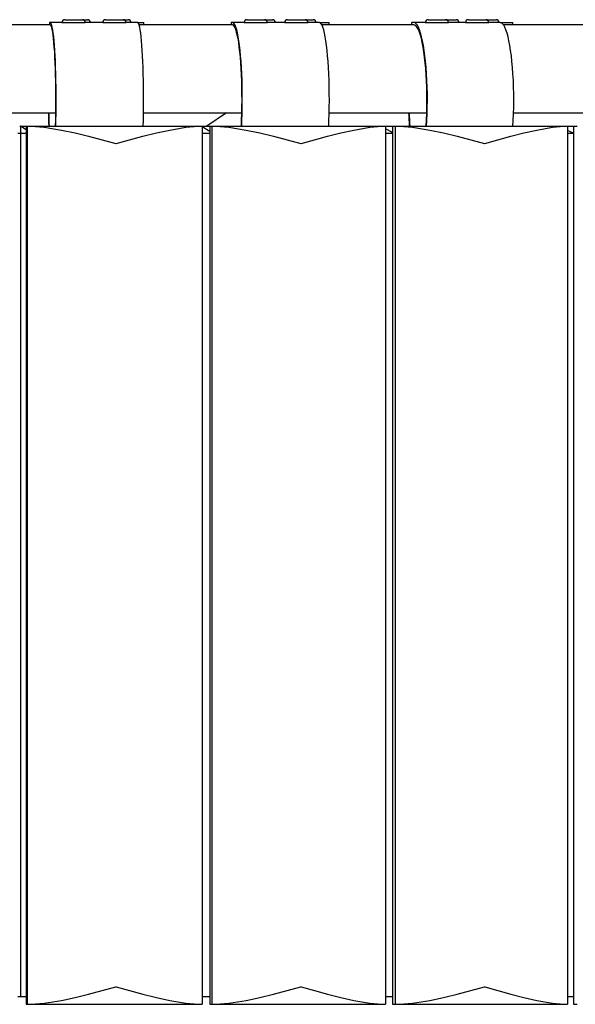
# Model space of a CAD drawing. Units: millimetres. Extents: x 0 to 801, y 0 to 566.
# Drawn here: x 398 to 417, y 372 to 405 of the extents above; entities that cross this region are included whole.
import ezdxf

# ---------------------------------------------------------------- set-up
doc = ezdxf.new("R2010")
doc.units = ezdxf.units.MM
doc.header["$LTSCALE"] = 10

msp = doc.modelspace()

# ---------------------------------------------------------------- linework, layer by layer
at = {"color": 7, "linetype": 'Continuous'}
for p, q in [((398.85, 405), (395.613, 405)), ((398.819, 405.08), (398.82, 405.08)), ((398.819, 405.08), (398.819, 405.08)), ((398.819, 405.08), (398.819, 405)), ((398.819, 405.08), (398.819, 405)), ((398.85, 405.08), (398.82, 405.08)), ((399.249, 405.08), (398.85, 405.08)), ((399.249, 405.08), (400.048, 405.08)), ((399.348, 405.18), (399.348, 405.18)), ((399.348, 405.18), (399.948, 405.18)), ((399.948, 405.18), (400.119, 405.18)), ((400.645, 405.08), (400.048, 405.08)), ((400.119, 405.18), (400.119, 405.18)), ((400.645, 405.08), (401.444, 405.08)), ((400.744, 405.18), (400.744, 405.18)), ((400.744, 405.18), (401.344, 405.18)), ((401.344, 405.18), (401.513, 405.18)), ((401.842, 405.08), (401.444, 405.08)), ((401.513, 405.18), (401.513, 405.18)), ((401.842, 405.08), (402.047, 405.08)), ((405.083, 405), (401.891, 405)), ((402.047, 405.08), (402.047, 405.08)), ((402.047, 405), (402.047, 405.08)), ((402.047, 405), (402.047, 405.08)), ((405.03, 405.08), (405.033, 405.08)), ((405.03, 405.08), (405.03, 405.08)), ((405.03, 405.08), (405.03, 405)), ((405.03, 405.08), (405.03, 405)), ((405.083, 405.08), (405.033, 405.08)), ((405.48, 405.08), (405.083, 405.08)), ((405.48, 405.08), (406.277, 405.08)), ((405.577, 405.18), (405.577, 405.18)), ((405.577, 405.18), (406.177, 405.18)), ((406.177, 405.18), (406.45, 405.18)), ((406.869, 405.08), (406.277, 405.08)), ((406.45, 405.18), (406.45, 405.18)), ((406.869, 405.08), (407.666, 405.08)), ((406.965, 405.18), (406.966, 405.18)), ((406.966, 405.18), (407.566, 405.18)), ((407.565, 405.18), (407.834, 405.18)), ((408.059, 405.08), (407.666, 405.08)), ((407.834, 405.18), (407.834, 405.18)), ((408.059, 405.08), (408.134, 405.08)), ((408.134, 405.08), (408.389, 405.08)), ((411.28, 405), (408.134, 405)), ((408.389, 405.08), (408.389, 405.08)), ((408.389, 405), (408.389, 405.08)), ((408.389, 405), (408.389, 405.08)), ((411.204, 405.08), (411.209, 405.08)), ((411.204, 405.08), (411.204, 405.08)), ((411.204, 405.08), (411.204, 405)), ((411.204, 405.08), (411.204, 405)), ((411.28, 405.08), (411.209, 405.08)), ((411.673, 405.08), (411.28, 405.08)), ((411.673, 405.08), (412.467, 405.08)), ((411.767, 405.18), (411.767, 405.18)), ((411.767, 405.18), (412.367, 405.18)), ((412.367, 405.18), (412.726, 405.18)), ((413.051, 405.08), (412.467, 405.08)), ((412.726, 405.18), (412.726, 405.18)), ((413.051, 405.08), (413.845, 405.08)), ((413.145, 405.18), (413.145, 405.18)), ((413.145, 405.18), (413.745, 405.18)), ((413.74, 405.18), (414.095, 405.18)), ((414.233, 405.08), (413.845, 405.08)), ((414.095, 405.18), (414.095, 405.18)), ((414.233, 405.08), (414.431, 405.08)), ((417.424, 405), (414.346, 405)), ((414.431, 405.08), (414.668, 405.08)), ((414.668, 405.08), (414.668, 405.08)), ((414.668, 405), (414.668, 405.08)), ((414.668, 405), (414.668, 405.08)), ((395.662, 402), (399.041, 402)), ((402.039, 402), (405.4, 402)), ((404.879, 402), (404.203, 401.544)), ((408.386, 402), (411.722, 402)), ((414.69, 402), (417.991, 402)), ((398.022, 401.288), (397.736, 401.288)), ((397.804, 401.544), (397.828, 401.544)), ((397.828, 401.544), (398.022, 401.544)), ((397.836, 401.54), (397.836, 371.8)), ((398.022, 401.413), (397.862, 401.526)), ((398.022, 401.544), (398.062, 401.544)), ((398.022, 401.544), (398.022, 371.544)), ((398.022, 401.544), (398.062, 401.544)), ((398.062, 401.544), (399.031, 401.544)), ((398.062, 401.544), (398.062, 371.544)), ((398.062, 401.544), (404.042, 401.544)), ((402.029, 401.544), (404.042, 401.544)), ((404.042, 401.544), (404.042, 371.544)), ((404.042, 401.544), (404.302, 401.544)), ((404.302, 401.363), (404.042, 401.519)), ((404.302, 401.288), (404.042, 401.288)), ((404.302, 401.544), (404.368, 401.544)), ((404.302, 401.544), (404.302, 371.544)), ((404.302, 401.544), (404.368, 401.544)), ((404.368, 401.544), (405.384, 401.544)), ((404.368, 401.544), (404.368, 371.544)), ((404.368, 401.544), (410.316, 401.544)), ((408.371, 401.544), (410.316, 401.544)), ((410.316, 401.544), (410.316, 371.544)), ((410.316, 401.544), (410.548, 401.544)), ((410.548, 401.327), (410.316, 401.448)), ((410.548, 401.288), (410.316, 401.288)), ((410.548, 401.544), (410.639, 401.544)), ((410.548, 401.544), (410.548, 371.544)), ((410.548, 401.544), (410.639, 401.544)), ((410.639, 401.544), (411.7, 401.544)), ((410.639, 401.544), (410.639, 371.544)), ((410.639, 401.544), (416.539, 401.544)), ((414.668, 401.544), (416.539, 401.544)), ((416.539, 401.544), (416.744, 401.544)), ((416.539, 401.544), (416.539, 371.544)), ((416.744, 401.299), (416.539, 401.393)), ((416.744, 401.288), (416.539, 401.288)), ((416.744, 401.544), (416.859, 401.544)), ((416.744, 401.544), (416.744, 371.544)), ((416.744, 401.544), (416.859, 401.544)), ((398.022, 371.8), (397.736, 371.8)), ((404.302, 371.8), (404.042, 371.8)), ((410.548, 371.8), (410.316, 371.8)), ((416.744, 371.8), (416.539, 371.8)), ((398.022, 371.544), (398.062, 371.544)), ((398.062, 371.544), (404.042, 371.544)), ((404.302, 371.544), (404.368, 371.544)), ((404.368, 371.544), (410.316, 371.544)), ((410.548, 371.544), (410.639, 371.544)), ((410.639, 371.544), (416.539, 371.544)), ((416.744, 371.544), (416.859, 371.544))]:
    msp.add_line(p, q, dxfattribs=at)
at = {"color": 7, "linetype": 'Continuous', "flags": 128}
for points in [[(399.038, 401.544), (399.043, 401.736), (399.047, 401.961), (399.049, 402.19), (399.05, 402.42), (399.05, 402.651), (399.048, 402.881), (399.044, 403.107), (399.039, 403.328), (399.032, 403.542), (399.024, 403.748), (399.015, 403.944), (399.004, 404.128), (398.993, 404.3), (398.98, 404.457), (398.966, 404.598), (398.951, 404.723), (398.935, 404.831), (398.919, 404.92), (398.903, 404.99), (398.885, 405.04), (398.868, 405.07), (398.85, 405.08)], [(399.031, 401.544), (399.032, 401.545), (399.037, 401.758), (399.041, 401.976), (399.043, 402.198), (399.044, 402.421), (399.044, 402.645), (399.042, 402.868), (399.038, 403.087), (399.033, 403.301), (399.027, 403.509), (399.019, 403.709), (399.01, 403.898), (399, 404.077), (398.988, 404.243), (398.976, 404.396), (398.962, 404.533), (398.948, 404.654), (398.933, 404.758), (398.917, 404.844), (398.901, 404.912), (398.884, 404.961), (398.867, 404.991), (398.85, 405)], [(402.029, 401.544), (402.034, 401.736), (402.038, 401.961), (402.041, 402.19), (402.042, 402.42), (402.041, 402.651), (402.039, 402.881), (402.035, 403.107), (402.03, 403.328), (402.024, 403.542), (402.016, 403.748), (402.006, 403.944), (401.996, 404.128), (401.984, 404.3), (401.971, 404.457), (401.957, 404.598), (401.942, 404.723), (401.927, 404.831), (401.911, 404.92), (401.894, 404.99), (401.877, 405.04), (401.859, 405.07), (401.842, 405.08)], [(405.395, 401.544), (405.403, 401.736), (405.41, 401.961), (405.414, 402.19), (405.415, 402.42), (405.414, 402.651), (405.411, 402.881), (405.405, 403.107), (405.396, 403.328), (405.385, 403.542), (405.372, 403.748), (405.357, 403.944), (405.339, 404.128), (405.319, 404.3), (405.298, 404.457), (405.275, 404.598), (405.25, 404.723), (405.225, 404.831), (405.198, 404.92), (405.17, 404.99), (405.141, 405.04), (405.112, 405.07), (405.083, 405.08)], [(405.384, 401.544), (405.384, 401.545), (405.393, 401.758), (405.4, 401.976), (405.404, 402.198), (405.405, 402.421), (405.404, 402.645), (405.401, 402.868), (405.395, 403.087), (405.387, 403.301), (405.376, 403.509), (405.363, 403.709), (405.348, 403.898), (405.331, 404.077), (405.312, 404.243), (405.291, 404.396), (405.269, 404.533), (405.245, 404.654), (405.22, 404.758), (405.194, 404.844), (405.167, 404.912), (405.139, 404.961), (405.111, 404.991), (405.083, 405)], [(408.371, 401.544), (408.379, 401.736), (408.386, 401.961), (408.39, 402.19), (408.391, 402.42), (408.39, 402.651), (408.387, 402.881), (408.381, 403.107), (408.372, 403.328), (408.361, 403.542), (408.348, 403.748), (408.333, 403.944), (408.315, 404.128), (408.295, 404.3), (408.274, 404.457), (408.251, 404.598), (408.226, 404.723), (408.2, 404.831), (408.174, 404.92), (408.146, 404.99), (408.117, 405.04), (408.088, 405.07), (408.059, 405.08)], [(411.715, 401.544), (411.726, 401.736), (411.735, 401.961), (411.741, 402.19), (411.744, 402.42), (411.742, 402.651), (411.737, 402.881), (411.729, 403.107), (411.717, 403.328), (411.702, 403.542), (411.683, 403.748), (411.661, 403.944), (411.637, 404.128), (411.61, 404.3), (411.58, 404.457), (411.547, 404.598), (411.513, 404.723), (411.477, 404.831), (411.439, 404.92), (411.401, 404.99), (411.361, 405.04), (411.32, 405.07), (411.28, 405.08)], [(411.7, 401.544), (411.7, 401.545), (411.713, 401.758), (411.722, 401.976), (411.727, 402.198), (411.729, 402.421), (411.728, 402.645), (411.723, 402.868), (411.715, 403.087), (411.704, 403.301), (411.689, 403.509), (411.671, 403.709), (411.65, 403.898), (411.626, 404.077), (411.599, 404.243), (411.57, 404.396), (411.539, 404.533), (411.506, 404.654), (411.471, 404.758), (411.435, 404.844), (411.397, 404.912), (411.358, 404.961), (411.319, 404.991), (411.28, 405)], [(414.668, 401.544), (414.679, 401.736), (414.688, 401.961), (414.694, 402.19), (414.696, 402.42), (414.695, 402.651), (414.69, 402.881), (414.682, 403.107), (414.67, 403.328), (414.655, 403.542), (414.636, 403.748), (414.614, 403.944), (414.59, 404.128), (414.562, 404.3), (414.533, 404.457), (414.5, 404.598), (414.466, 404.723), (414.43, 404.831), (414.392, 404.92), (414.353, 404.99), (414.314, 405.04), (414.273, 405.07), (414.233, 405.08)], [(398.062, 401.544), (398.35, 401.534), (398.64, 401.507), (399.232, 401.412), (399.696, 401.313), (400.159, 401.199), (400.628, 401.075), (401.095, 400.946), (401.101, 400.944)], [(401.101, 400.944), (401.106, 400.946), (401.564, 401.073), (402.02, 401.196), (402.478, 401.311), (402.933, 401.412), (403.49, 401.506), (403.768, 401.534), (404.042, 401.544)], [(404.368, 401.544), (404.659, 401.534), (404.953, 401.507), (405.55, 401.412), (406.016, 401.313), (406.48, 401.199), (406.949, 401.075), (407.415, 400.946), (407.42, 400.944)], [(407.42, 400.944), (407.426, 400.946), (407.881, 401.073), (408.331, 401.196), (408.784, 401.311), (409.231, 401.412), (409.777, 401.506), (410.049, 401.534), (410.316, 401.544)], [(410.639, 401.544), (410.934, 401.534), (411.23, 401.507), (411.831, 401.412), (412.298, 401.313), (412.762, 401.199), (413.23, 401.075), (413.692, 400.946), (413.698, 400.944)], [(413.698, 400.944), (413.703, 400.946), (414.154, 401.073), (414.599, 401.196), (415.044, 401.311), (415.483, 401.412), (416.016, 401.506), (416.28, 401.534), (416.539, 401.544)], [(398.062, 371.544), (398.35, 371.555), (398.64, 371.582), (399.232, 371.677), (399.696, 371.776), (400.159, 371.889), (400.628, 372.014), (401.095, 372.143), (401.101, 372.144)], [(401.101, 372.144), (401.106, 372.143), (401.564, 372.016), (402.02, 371.893), (402.478, 371.777), (402.933, 371.677), (403.49, 371.583), (403.768, 371.555), (404.042, 371.544)], [(404.368, 371.544), (404.659, 371.555), (404.953, 371.582), (405.55, 371.677), (406.016, 371.776), (406.48, 371.889), (406.949, 372.014), (407.415, 372.143), (407.42, 372.144)], [(407.42, 372.144), (407.426, 372.143), (407.881, 372.016), (408.331, 371.893), (408.784, 371.777), (409.231, 371.677), (409.777, 371.583), (410.049, 371.555), (410.316, 371.544)], [(410.639, 371.544), (410.934, 371.555), (411.23, 371.582), (411.831, 371.677), (412.298, 371.776), (412.762, 371.889), (413.23, 372.014), (413.692, 372.143), (413.698, 372.144)], [(413.698, 372.144), (413.703, 372.143), (414.154, 372.016), (414.599, 371.893), (415.044, 371.777), (415.483, 371.677), (416.016, 371.583), (416.28, 371.555), (416.539, 371.544)]]:
    msp.add_lwpolyline(points, dxfattribs=at)
at = {"color": 7, "linetype": 'Continuous'}
msp.add_polyline3d([(397.862, 401.527, 0), (397.862, 401.527, 0), (397.862, 401.527, 0), (397.862, 401.527, 0), (397.862, 401.527, 0), (397.861, 401.527, 0), (397.861, 401.527, 0), (397.861, 401.527, 0), (397.861, 401.528, 0), (397.861, 401.528, 0), (397.86, 401.528, 0), (397.86, 401.528, 0), (397.86, 401.528, 0), (397.86, 401.528, 0), (397.86, 401.528, 0), (397.859, 401.529, 0), (397.859, 401.529, 0), (397.859, 401.529, 0), (397.859, 401.529, 0), (397.859, 401.529, 0), (397.858, 401.529, 0), (397.858, 401.529, 0), (397.858, 401.53, 0), (397.858, 401.53, 0), (397.858, 401.53, 0), (397.857, 401.53, 0), (397.857, 401.53, 0), (397.857, 401.53, 0), (397.857, 401.53, 0), (397.857, 401.53, 0), (397.856, 401.531, 0), (397.856, 401.531, 0), (397.856, 401.531, 0), (397.856, 401.531, 0), (397.856, 401.531, 0), (397.855, 401.531, 0), (397.855, 401.531, 0), (397.855, 401.531, 0), (397.855, 401.532, 0), (397.854, 401.532, 0), (397.854, 401.532, 0), (397.854, 401.532, 0), (397.854, 401.532, 0), (397.854, 401.532, 0), (397.853, 401.532, 0), (397.853, 401.532, 0), (397.853, 401.532, 0), (397.853, 401.533, 0), (397.853, 401.533, 0), (397.852, 401.533, 0), (397.852, 401.533, 0), (397.852, 401.533, 0), (397.852, 401.533, 0), (397.852, 401.533, 0), (397.851, 401.533, 0), (397.851, 401.534, 0), (397.851, 401.534, 0), (397.851, 401.534, 0), (397.851, 401.534, 0), (397.85, 401.534, 0), (397.85, 401.534, 0), (397.85, 401.534, 0), (397.85, 401.534, 0), (397.85, 401.534, 0), (397.849, 401.535, 0), (397.849, 401.535, 0), (397.849, 401.535, 0), (397.849, 401.535, 0), (397.849, 401.535, 0), (397.848, 401.535, 0), (397.848, 401.535, 0), (397.848, 401.535, 0), (397.848, 401.535, 0), (397.848, 401.535, 0), (397.847, 401.536, 0), (397.847, 401.536, 0), (397.847, 401.536, 0), (397.847, 401.536, 0), (397.847, 401.536, 0), (397.846, 401.536, 0), (397.846, 401.536, 0), (397.846, 401.536, 0), (397.846, 401.536, 0), (397.846, 401.536, 0), (397.845, 401.537, 0), (397.845, 401.537, 0), (397.845, 401.537, 0), (397.845, 401.537, 0), (397.845, 401.537, 0), (397.844, 401.537, 0), (397.844, 401.537, 0), (397.844, 401.537, 0), (397.844, 401.537, 0), (397.844, 401.537, 0), (397.843, 401.538, 0), (397.843, 401.538, 0), (397.843, 401.538, 0), (397.843, 401.538, 0), (397.843, 401.538, 0), (397.842, 401.538, 0), (397.842, 401.538, 0), (397.842, 401.538, 0), (397.842, 401.538, 0), (397.841, 401.538, 0), (397.841, 401.538, 0), (397.841, 401.538, 0), (397.841, 401.539, 0), (397.841, 401.539, 0), (397.84, 401.539, 0), (397.84, 401.539, 0), (397.84, 401.539, 0), (397.84, 401.539, 0), (397.84, 401.539, 0), (397.839, 401.539, 0), (397.839, 401.539, 0), (397.839, 401.539, 0), (397.839, 401.539, 0), (397.839, 401.539, 0), (397.838, 401.54, 0), (397.838, 401.54, 0), (397.838, 401.54, 0), (397.838, 401.54, 0), (397.838, 401.54, 0), (397.837, 401.54, 0), (397.837, 401.54, 0), (397.837, 401.54, 0), (397.837, 401.54, 0), (397.837, 401.54, 0), (397.836, 401.54, 0)], dxfattribs=at)
for centre, radius, start, end in [((399.348, 405.08), 0.1, 90, 180), ((399.948, 405.08), 0.1, 0, 90), ((400.119, 405.08), 0.1, 0, 90), ((400.744, 405.08), 0.1, 90, 180), ((400.744, 405.08), 0.1, 90, 180), ((401.344, 405.08), 0.1, 0, 90), ((401.513, 405.08), 0.1, 0, 90), ((401.513, 405.08), 0.1, 0, 90), ((405.577, 405.08), 0.1, 90, 180), ((405.577, 405.08), 0.1, 90, 180), ((406.177, 405.08), 0.1, 0, 90), ((406.45, 405.08), 0.1, 0, 90), ((406.45, 405.08), 0.1, 0, 90), ((406.965, 405.08), 0.1, 90, 180), ((406.966, 405.08), 0.1, 90, 180), ((407.566, 405.08), 0.1, 0, 90), ((407.834, 405.08), 0.1, 0, 90), ((407.834, 405.08), 0.1, 0, 90), ((411.767, 405.08), 0.1, 90, 180), ((412.367, 405.08), 0.1, 0, 90), ((412.726, 405.08), 0.1, 0, 90), ((412.726, 405.08), 0.1, 0, 90), ((413.145, 405.08), 0.1, 90, 180), ((413.145, 405.08), 0.1, 90, 180), ((413.745, 405.08), 0.1, 0, 90), ((414.095, 405.08), 0.1, 0, 90), ((414.095, 405.08), 0.1, 0, 90), ((425.137, 402.411), 26.353, 180.8934, 181.8851), ((423.912, 402.402), 25.12, 180.9163, 181.9567), ((422.498, 402.413), 11.405, 182.0718, 184.3664), ((421.988, 402.404), 10.879, 182.1255, 184.5314), ((397.827, 401.534), 0.0107, 34.1172, 84.1562)]:
    msp.add_arc(centre, radius, start, end, dxfattribs=at)

doc.saveas('drawing.dxf')
